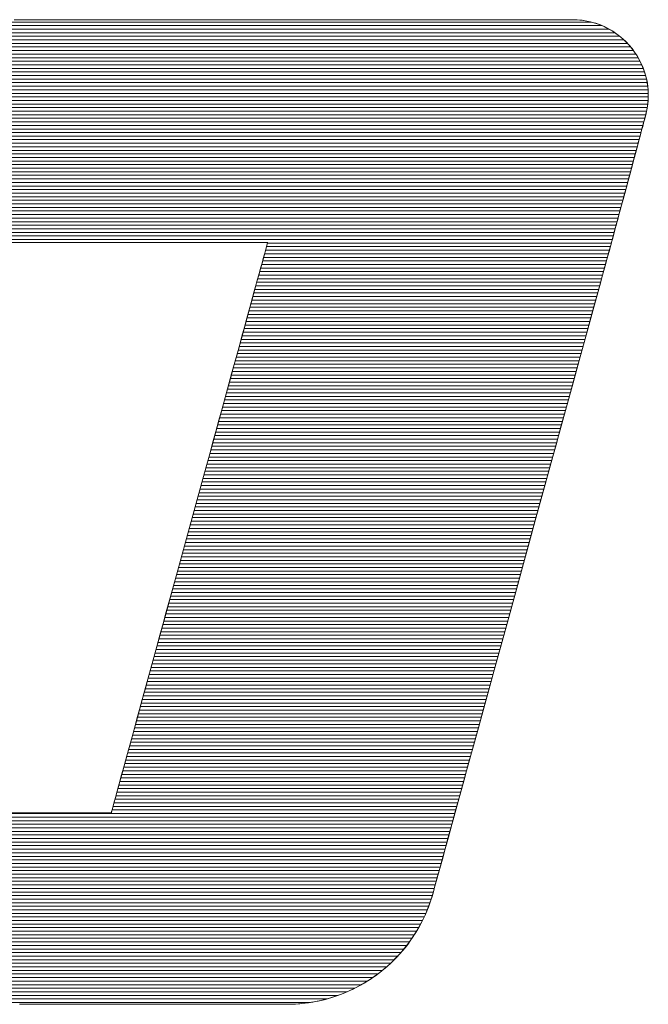
# Model space of a CAD drawing. Units: millimetres. Extents: x -1200 to 1200, y -831 to 831.
# Drawn here: x 929 to 942, y 773 to 793 of the extents above; entities that cross this region are included whole.
import ezdxf

# ---------------------------------------------------------------- set-up
doc = ezdxf.new("R2010")
doc.units = ezdxf.units.MM
doc.header["$LTSCALE"] = 10
doc.layers.add('F-2', color=7, linetype='Continuous')

msp = doc.modelspace()

# ---------------------------------------------------------------- linework, layer by layer
at = {"layer": 'F-2', "color": 52, "linetype": 'Continuous', "lineweight": 5, "true_color": 0xc0c000}
for p, q in [((928.75, 792.837), (928.503, 792.837)), ((928.891, 792.837), (928.503, 792.837)), ((929.018, 792.837), (928.75, 792.837)), ((929.325, 792.837), (928.891, 792.837)), ((929.305, 792.837), (929.018, 792.837)), ((929.61, 792.837), (929.305, 792.837)), ((929.8, 792.837), (929.325, 792.837)), ((929.93, 792.837), (929.61, 792.837)), ((930.312, 792.837), (929.8, 792.837)), ((930.266, 792.837), (929.93, 792.837)), ((930.615, 792.837), (930.266, 792.837)), ((930.854, 792.837), (930.312, 792.837)), ((930.976, 792.837), (930.615, 792.837)), ((931.422, 792.837), (930.854, 792.837)), ((931.347, 792.837), (930.976, 792.837)), ((931.727, 792.837), (931.347, 792.837)), ((932.011, 792.837), (931.422, 792.837)), ((932.114, 792.837), (931.727, 792.837)), ((932.613, 792.837), (932.011, 792.837)), ((932.508, 792.837), (932.114, 792.837)), ((932.906, 792.837), (932.508, 792.837)), ((933.226, 792.837), (932.613, 792.837)), ((933.306, 792.837), (932.906, 792.837)), ((933.843, 792.837), (933.226, 792.837)), ((933.708, 792.837), (933.306, 792.837)), ((933.943, 792.837), (933.708, 792.837)), ((934.458, 792.837), (933.843, 792.837)), ((934.178, 792.837), (933.943, 792.837)), ((934.411, 792.837), (934.178, 792.837)), ((934.644, 792.837), (934.411, 792.837)), ((935.067, 792.837), (934.458, 792.837)), ((934.876, 792.837), (934.644, 792.837)), ((935.106, 792.837), (934.876, 792.837)), ((935.664, 792.837), (935.067, 792.837)), ((935.335, 792.837), (935.106, 792.837)), ((935.561, 792.837), (935.335, 792.837)), ((935.786, 792.837), (935.561, 792.837)), ((936.244, 792.837), (935.664, 792.837)), ((936.007, 792.837), (935.786, 792.837)), ((936.226, 792.837), (936.007, 792.837)), ((936.441, 792.837), (936.226, 792.837)), ((936.802, 792.837), (936.244, 792.837)), ((936.653, 792.837), (936.441, 792.837)), ((936.861, 792.837), (936.653, 792.837)), ((937.332, 792.837), (936.802, 792.837)), ((937.065, 792.837), (936.861, 792.837)), ((937.264, 792.837), (937.065, 792.837)), ((937.459, 792.837), (937.264, 792.837)), ((937.828, 792.837), (937.332, 792.837)), ((937.649, 792.837), (937.459, 792.837)), ((937.833, 792.837), (937.649, 792.837)), ((938.286, 792.837), (937.828, 792.837)), ((938.012, 792.837), (937.833, 792.837)), ((938.185, 792.837), (938.012, 792.837)), ((938.352, 792.837), (938.185, 792.837)), ((938.701, 792.837), (938.286, 792.837)), ((938.513, 792.837), (938.352, 792.837)), ((938.667, 792.837), (938.513, 792.837)), ((938.813, 792.837), (938.667, 792.837)), ((939.066, 792.837), (938.701, 792.837)), ((938.953, 792.837), (938.813, 792.837)), ((939.084, 792.837), (938.953, 792.837)), ((939.377, 792.837), (939.066, 792.837)), ((939.208, 792.837), (939.084, 792.837)), ((939.324, 792.837), (939.208, 792.837)), ((939.431, 792.837), (939.324, 792.837)), ((939.628, 792.837), (939.377, 792.837)), ((939.529, 792.837), (939.431, 792.837)), ((939.618, 792.837), (939.529, 792.837)), ((939.698, 792.837), (939.618, 792.837)), ((939.814, 792.837), (939.628, 792.837)), ((939.768, 792.837), (939.698, 792.837)), ((939.828, 792.837), (939.768, 792.837)), ((939.929, 792.837), (939.814, 792.837)), ((939.878, 792.837), (939.828, 792.837)), ((939.917, 792.837), (939.878, 792.837)), ((939.946, 792.837), (939.917, 792.837)), ((939.969, 792.837), (939.929, 792.837)), ((939.963, 792.837), (939.946, 792.837)), ((939.969, 792.837), (939.963, 792.837)), ((940.045, 792.836), (939.969, 792.837)), ((940.069, 792.834), (939.969, 792.837)), ((940.12, 792.83), (940.045, 792.836)), ((940.167, 792.825), (940.069, 792.834)), ((940.194, 792.821), (940.12, 792.83)), ((940.263, 792.81), (940.167, 792.825)), ((940.724, 792.643), (913.781, 792.643)), ((940.572, 792.716), (913.801, 792.716)), ((940.354, 792.79), (913.82, 792.79)), ((940.267, 792.809), (940.194, 792.821)), ((940.356, 792.789), (940.263, 792.81)), ((940.338, 792.794), (940.267, 792.809)), ((940.408, 792.775), (940.338, 792.794)), ((940.447, 792.763), (940.356, 792.789)), ((940.477, 792.753), (940.408, 792.775)), ((940.536, 792.732), (940.447, 792.763)), ((940.544, 792.729), (940.477, 792.753)), ((940.622, 792.695), (940.536, 792.732)), ((940.609, 792.701), (940.544, 792.729)), ((940.673, 792.67), (940.609, 792.701)), ((940.705, 792.653), (940.622, 792.695)), ((940.735, 792.637), (940.673, 792.67)), ((940.785, 792.607), (940.705, 792.653)), ((940.795, 792.601), (940.735, 792.637)), ((941.026, 792.423), (913.722, 792.423)), ((940.941, 792.497), (913.742, 792.497)), ((940.842, 792.57), (913.761, 792.57)), ((940.862, 792.557), (940.785, 792.607)), ((940.854, 792.562), (940.795, 792.601)), ((940.91, 792.521), (940.854, 792.562)), ((940.935, 792.502), (940.862, 792.557)), ((940.964, 792.478), (940.91, 792.521)), ((941.005, 792.443), (940.935, 792.502)), ((941.017, 792.432), (940.964, 792.478)), ((941.071, 792.38), (941.005, 792.443)), ((941.067, 792.384), (941.017, 792.432)), ((941.165, 792.277), (913.683, 792.277)), ((941.1, 792.35), (913.703, 792.35)), ((941.115, 792.334), (941.067, 792.384)), ((941.134, 792.314), (941.071, 792.38)), ((941.161, 792.282), (941.115, 792.334)), ((941.192, 792.244), (941.134, 792.314)), ((941.204, 792.228), (941.161, 792.282)), ((941.246, 792.171), (941.192, 792.244)), ((941.245, 792.172), (941.204, 792.228)), ((941.319, 792.057), (913.624, 792.057)), ((941.273, 792.13), (913.644, 792.13)), ((941.222, 792.203), (913.663, 792.203)), ((941.284, 792.115), (941.245, 792.172)), ((941.296, 792.095), (941.246, 792.171)), ((941.319, 792.055), (941.284, 792.115)), ((941.342, 792.016), (941.296, 792.095)), ((941.353, 791.994), (941.319, 792.055)), ((941.383, 791.934), (941.342, 792.016)), ((941.423, 791.837), (913.565, 791.837)), ((941.393, 791.91), (913.585, 791.91)), ((941.358, 791.984), (913.604, 791.984)), ((941.383, 791.932), (941.353, 791.994)), ((941.419, 791.85), (941.383, 791.934)), ((941.411, 791.868), (941.383, 791.932)), ((941.436, 791.803), (941.411, 791.868)), ((941.45, 791.763), (941.419, 791.85)), ((941.49, 791.617), (913.506, 791.617)), ((941.471, 791.691), (913.526, 791.691)), ((941.449, 791.764), (913.545, 791.764)), ((941.458, 791.737), (941.436, 791.803)), ((941.476, 791.675), (941.45, 791.763)), ((941.478, 791.669), (941.458, 791.737)), ((941.497, 791.585), (941.476, 791.675)), ((941.494, 791.601), (941.478, 791.669)), ((941.515, 791.471), (913.467, 791.471)), ((941.504, 791.544), (913.487, 791.544)), ((941.507, 791.531), (941.494, 791.601)), ((941.512, 791.493), (941.497, 791.585)), ((941.516, 791.461), (941.507, 791.531)), ((941.522, 791.4), (941.512, 791.493)), ((941.523, 791.39), (941.516, 791.461)), ((941.526, 791.251), (913.408, 791.251)), ((941.526, 791.324), (913.428, 791.324)), ((941.522, 791.397), (913.447, 791.397)), ((941.517, 791.114), (941.525, 791.21)), ((941.527, 791.305), (941.522, 791.4)), ((941.526, 791.318), (941.523, 791.39)), ((941.523, 791.172), (941.526, 791.245)), ((941.525, 791.21), (941.527, 791.305)), ((941.526, 791.245), (941.526, 791.318)), ((941.506, 791.031), (913.349, 791.031)), ((941.516, 791.104), (913.369, 791.104)), ((941.523, 791.178), (913.388, 791.178)), ((941.484, 790.92), (941.504, 791.017)), ((941.491, 790.951), (941.505, 791.025)), ((941.504, 791.017), (941.517, 791.114)), ((941.505, 791.025), (941.516, 791.099)), ((941.516, 791.099), (941.523, 791.172)), ((941.455, 790.811), (913.29, 790.811)), ((941.475, 790.884), (913.31, 790.884)), ((941.492, 790.958), (913.33, 790.958)), ((941.446, 790.778), (941.459, 790.824)), ((941.45, 790.793), (941.458, 790.823)), ((941.458, 790.823), (941.465, 790.846)), ((941.459, 790.824), (941.467, 790.857)), ((941.465, 790.846), (941.469, 790.863)), ((941.467, 790.857), (941.472, 790.874)), ((941.469, 790.863), (941.472, 790.874)), ((941.472, 790.874), (941.484, 790.92)), ((941.472, 790.874), (941.473, 790.877)), ((941.473, 790.877), (941.491, 790.951)), ((941.416, 790.665), (913.251, 790.665)), ((941.436, 790.738), (913.271, 790.738)), ((941.389, 790.564), (941.411, 790.647)), ((941.39, 790.568), (941.405, 790.623)), ((941.405, 790.623), (941.418, 790.673)), ((941.411, 790.647), (941.43, 790.718)), ((941.418, 790.673), (941.43, 790.718)), ((941.43, 790.718), (941.446, 790.778)), ((941.43, 790.718), (941.441, 790.758)), ((941.441, 790.758), (941.45, 790.793)), ((941.357, 790.445), (913.192, 790.445)), ((941.377, 790.518), (913.212, 790.518)), ((941.396, 790.591), (913.231, 790.591)), ((941.337, 790.372), (941.364, 790.472)), ((941.34, 790.381), (941.358, 790.447)), ((941.358, 790.447), (941.374, 790.509)), ((941.364, 790.472), (941.389, 790.564)), ((941.374, 790.509), (941.39, 790.568)), ((941.298, 790.225), (913.133, 790.225)), ((941.318, 790.298), (913.153, 790.298)), ((941.337, 790.372), (913.172, 790.372)), ((941.278, 790.15), (941.309, 790.264)), ((941.282, 790.165), (941.302, 790.24)), ((941.302, 790.24), (941.321, 790.312)), ((941.309, 790.264), (941.337, 790.372)), ((941.321, 790.312), (941.34, 790.381)), ((941.239, 790.005), (913.074, 790.005)), ((941.259, 790.078), (913.094, 790.078)), ((941.278, 790.152), (913.114, 790.152)), ((941.213, 789.907), (941.246, 790.03)), ((941.219, 789.929), (941.24, 790.009)), ((941.24, 790.009), (941.261, 790.088)), ((941.246, 790.03), (941.278, 790.15)), ((941.261, 790.088), (941.282, 790.165)), ((941.2, 789.859), (913.035, 789.859)), ((941.22, 789.932), (913.055, 789.932)), ((941.175, 789.764), (941.197, 789.847)), ((941.179, 789.781), (941.213, 789.907)), ((941.197, 789.847), (941.219, 789.929)), ((941.141, 789.639), (912.976, 789.639)), ((941.161, 789.712), (912.996, 789.712)), ((941.18, 789.785), (913.015, 789.785)), ((941.107, 789.512), (941.13, 789.596)), ((941.11, 789.523), (941.145, 789.652)), ((941.13, 789.596), (941.152, 789.68)), ((941.145, 789.652), (941.179, 789.781)), ((941.152, 789.68), (941.175, 789.764)), ((941.082, 789.419), (912.917, 789.419)), ((941.102, 789.492), (912.937, 789.492)), ((941.121, 789.565), (912.956, 789.565)), ((941.042, 789.268), (941.076, 789.395)), ((941.062, 789.345), (941.085, 789.428)), ((941.076, 789.395), (941.11, 789.523)), ((941.085, 789.428), (941.107, 789.512)), ((941.023, 789.199), (912.858, 789.199)), ((941.043, 789.272), (912.878, 789.272)), ((941.063, 789.346), (912.898, 789.346)), ((940.997, 789.101), (941.018, 789.181)), ((941.008, 789.143), (941.042, 789.268)), ((941.018, 789.181), (941.04, 789.262)), ((941.04, 789.262), (941.062, 789.345)), ((940.964, 788.979), (912.799, 788.979)), ((940.984, 789.053), (912.819, 789.053)), ((941.004, 789.126), (912.839, 789.126)), ((940.945, 788.907), (940.976, 789.023)), ((940.956, 788.946), (940.976, 789.023)), ((940.976, 789.023), (941.008, 789.143)), ((940.976, 789.023), (940.997, 789.101)), ((940.925, 788.833), (912.76, 788.833)), ((940.945, 788.906), (912.78, 788.906)), ((940.888, 788.694), (940.915, 788.797)), ((940.898, 788.733), (940.917, 788.801)), ((940.915, 788.797), (940.945, 788.907)), ((940.917, 788.801), (940.936, 788.873)), ((940.936, 788.873), (940.956, 788.946)), ((940.866, 788.613), (912.701, 788.613)), ((940.886, 788.686), (912.721, 788.686)), ((940.905, 788.759), (912.74, 788.759)), ((940.84, 788.514), (940.863, 788.599)), ((940.849, 788.55), (940.865, 788.607)), ((940.863, 788.599), (940.888, 788.694)), ((940.865, 788.607), (940.881, 788.668)), ((940.881, 788.668), (940.898, 788.733)), ((940.807, 788.393), (912.642, 788.393)), ((940.827, 788.466), (912.662, 788.466)), ((940.847, 788.54), (912.682, 788.54)), ((940.789, 788.325), (940.803, 788.376)), ((940.8, 788.366), (940.81, 788.404)), ((940.803, 788.376), (940.82, 788.439)), ((940.81, 788.404), (940.822, 788.448)), ((940.82, 788.439), (940.84, 788.514)), ((940.822, 788.448), (940.835, 788.497)), ((940.835, 788.497), (940.849, 788.55)), ((940.788, 788.32), (912.623, 788.32)), ((928.42, 788.259), (928.765, 788.259)), ((928.553, 788.259), (928.704, 788.259)), ((928.704, 788.259), (928.858, 788.259)), ((928.765, 788.259), (929.122, 788.259)), ((928.858, 788.259), (929.012, 788.259)), ((929.012, 788.259), (929.169, 788.259)), ((929.122, 788.259), (929.486, 788.259)), ((929.169, 788.259), (929.327, 788.259)), ((929.327, 788.259), (929.486, 788.259)), ((929.486, 788.259), (929.645, 788.259)), ((929.486, 788.259), (929.854, 788.259)), ((929.645, 788.259), (929.805, 788.259)), ((929.805, 788.259), (929.966, 788.259)), ((929.854, 788.259), (930.222, 788.259)), ((929.966, 788.259), (930.126, 788.259)), ((930.126, 788.259), (930.286, 788.259)), ((930.222, 788.259), (930.589, 788.259)), ((930.286, 788.259), (930.446, 788.259)), ((930.446, 788.259), (930.605, 788.259)), ((930.589, 788.259), (930.95, 788.259)), ((930.605, 788.259), (930.763, 788.259)), ((930.763, 788.259), (930.919, 788.259)), ((930.919, 788.259), (931.074, 788.259)), ((930.95, 788.259), (931.303, 788.259)), ((931.074, 788.259), (931.227, 788.259)), ((931.227, 788.259), (931.378, 788.259)), ((931.303, 788.259), (931.644, 788.259)), ((931.378, 788.259), (931.527, 788.259)), ((931.527, 788.259), (931.673, 788.259)), ((931.644, 788.259), (931.97, 788.259)), ((931.673, 788.259), (931.816, 788.259)), ((931.816, 788.259), (931.956, 788.259)), ((931.956, 788.259), (932.093, 788.259)), ((931.97, 788.259), (932.278, 788.259)), ((932.093, 788.259), (932.225, 788.259)), ((932.225, 788.259), (932.354, 788.259)), ((932.278, 788.259), (932.564, 788.259)), ((932.354, 788.259), (932.479, 788.259)), ((932.479, 788.259), (932.6, 788.259)), ((932.564, 788.259), (932.826, 788.259)), ((932.6, 788.259), (932.715, 788.259)), ((932.715, 788.259), (932.826, 788.259)), ((932.826, 788.259), (932.931, 788.259)), ((932.826, 788.259), (933.06, 788.259)), ((932.931, 788.259), (933.031, 788.259)), ((933.031, 788.259), (933.125, 788.259)), ((933.06, 788.259), (933.263, 788.259)), ((933.125, 788.259), (933.213, 788.259)), ((933.213, 788.259), (933.295, 788.259)), ((933.263, 788.259), (933.432, 788.259)), ((933.295, 788.259), (933.371, 788.259)), ((933.371, 788.259), (933.439, 788.259)), ((933.432, 788.259), (933.564, 788.259)), ((933.439, 788.259), (933.5, 788.259)), ((933.5, 788.259), (933.554, 788.259)), ((933.554, 788.259), (933.601, 788.259)), ((933.564, 788.259), (933.656, 788.259)), ((933.601, 788.259), (933.64, 788.259)), ((933.64, 788.259), (933.67, 788.259)), ((933.688, 788.179), (933.65, 788.039)), ((933.656, 788.259), (933.704, 788.259)), ((933.67, 788.259), (933.692, 788.259)), ((933.693, 788.197), (933.68, 788.149)), ((940.748, 788.173), (933.686, 788.173)), ((933.708, 788.251), (933.688, 788.179)), ((933.692, 788.259), (933.706, 788.259)), ((933.702, 788.231), (933.693, 788.197)), ((933.708, 788.252), (933.702, 788.231)), ((933.704, 788.259), (933.708, 788.251)), ((933.706, 788.259), (933.71, 788.259)), ((940.768, 788.247), (933.707, 788.247)), ((933.71, 788.259), (933.708, 788.252)), ((940.72, 788.072), (940.757, 788.205)), ((940.745, 788.163), (940.763, 788.227)), ((940.757, 788.205), (940.771, 788.259)), ((940.763, 788.227), (940.771, 788.257)), ((940.771, 788.259), (940.773, 788.266)), ((940.771, 788.257), (940.772, 788.261)), ((940.772, 788.261), (940.774, 788.269)), ((940.773, 788.266), (940.779, 788.288)), ((940.774, 788.269), (940.778, 788.284)), ((940.778, 788.284), (940.784, 788.305)), ((940.779, 788.288), (940.789, 788.325)), ((940.784, 788.305), (940.791, 788.333)), ((940.791, 788.333), (940.8, 788.366)), ((933.65, 788.039), (933.594, 787.835)), ((933.643, 788.016), (933.62, 787.931)), ((933.663, 788.088), (933.643, 788.016)), ((940.708, 788.027), (933.646, 788.027)), ((933.68, 788.149), (933.663, 788.088)), ((940.728, 788.1), (933.666, 788.1)), ((940.663, 787.865), (940.72, 788.072)), ((940.683, 787.935), (940.718, 788.065)), ((940.718, 788.065), (940.745, 788.163)), ((933.594, 787.835), (933.522, 787.573)), ((933.594, 787.835), (933.564, 787.728)), ((940.647, 787.807), (933.586, 787.807)), ((933.62, 787.931), (933.594, 787.835)), ((940.667, 787.88), (933.606, 787.88)), ((940.688, 787.953), (933.626, 787.953)), ((940.588, 787.588), (940.663, 787.865)), ((940.588, 787.588), (940.639, 787.776)), ((940.639, 787.776), (940.683, 787.935)), ((933.522, 787.573), (933.435, 787.257)), ((933.532, 787.61), (933.497, 787.482)), ((940.587, 787.587), (933.526, 787.587)), ((933.564, 787.728), (933.532, 787.61)), ((940.607, 787.66), (933.546, 787.66)), ((940.627, 787.734), (933.566, 787.734)), ((940.495, 787.249), (940.588, 787.588)), ((940.529, 787.374), (940.588, 787.588)), ((933.497, 787.482), (933.459, 787.344)), ((940.527, 787.367), (933.466, 787.367)), ((940.547, 787.44), (933.486, 787.44)), ((940.567, 787.514), (933.506, 787.514)), ((940.463, 787.134), (940.529, 787.374)), ((933.435, 787.257), (933.335, 786.892)), ((933.419, 787.197), (933.376, 787.04)), ((933.459, 787.344), (933.419, 787.197)), ((940.487, 787.221), (933.425, 787.221)), ((940.507, 787.294), (933.445, 787.294)), ((940.386, 786.853), (940.495, 787.249)), ((933.376, 787.04), (933.331, 786.875)), ((940.426, 787.001), (933.365, 787.001)), ((940.446, 787.074), (933.385, 787.074)), ((940.467, 787.147), (933.405, 787.147)), ((940.391, 786.871), (940.463, 787.134)), ((933.335, 786.892), (933.224, 786.484)), ((933.331, 786.875), (933.283, 786.702)), ((940.366, 786.781), (933.305, 786.781)), ((940.386, 786.854), (933.325, 786.854)), ((940.406, 786.928), (933.345, 786.928)), ((940.263, 786.405), (940.386, 786.853)), ((940.313, 786.586), (940.391, 786.871)), ((933.283, 786.702), (933.234, 786.521)), ((940.306, 786.561), (933.245, 786.561)), ((940.326, 786.634), (933.265, 786.634)), ((940.346, 786.708), (933.285, 786.708)), ((940.229, 786.28), (940.313, 786.586)), ((933.224, 786.484), (933.101, 786.038)), ((933.234, 786.521), (933.182, 786.333)), ((940.266, 786.415), (933.204, 786.415)), ((940.286, 786.488), (933.225, 786.488)), ((940.127, 785.91), (940.263, 786.405)), ((933.182, 786.333), (933.129, 786.138)), ((940.205, 786.195), (933.144, 786.195)), ((940.226, 786.268), (933.164, 786.268)), ((940.246, 786.341), (933.184, 786.341)), ((940.14, 785.955), (940.229, 786.28)), ((933.101, 786.038), (932.969, 785.557)), ((933.129, 786.138), (933.073, 785.936)), ((940.145, 785.975), (933.084, 785.975)), ((940.165, 786.048), (933.104, 786.048)), ((940.185, 786.122), (933.124, 786.122)), ((940.046, 785.613), (940.14, 785.955)), ((933.073, 785.936), (933.016, 785.728)), ((940.085, 785.755), (933.024, 785.755)), ((940.105, 785.828), (933.044, 785.828)), ((940.125, 785.902), (933.064, 785.902)), ((939.981, 785.376), (940.127, 785.91)), ((932.969, 785.557), (932.83, 785.048)), ((933.016, 785.728), (932.958, 785.514)), ((940.045, 785.609), (932.984, 785.609)), ((940.065, 785.682), (933.004, 785.682)), ((939.948, 785.255), (940.046, 785.613)), ((932.958, 785.514), (932.898, 785.295)), ((939.984, 785.389), (932.923, 785.389)), ((940.005, 785.462), (932.943, 785.462)), ((940.025, 785.535), (932.963, 785.535)), ((939.825, 784.807), (939.981, 785.376)), ((932.898, 785.295), (932.836, 785.071)), ((939.924, 785.169), (932.863, 785.169)), ((939.944, 785.242), (932.883, 785.242)), ((939.964, 785.315), (932.903, 785.315)), ((939.846, 784.883), (939.948, 785.255)), ((932.83, 785.048), (932.684, 784.516)), ((932.836, 785.071), (932.774, 784.842)), ((939.864, 784.949), (932.803, 784.949)), ((939.884, 785.022), (932.823, 785.022)), ((939.904, 785.096), (932.843, 785.096)), ((932.774, 784.842), (932.71, 784.61)), ((939.804, 784.729), (932.743, 784.729)), ((939.824, 784.803), (932.763, 784.803)), ((939.844, 784.876), (932.783, 784.876)), ((939.661, 784.209), (939.825, 784.807)), ((939.74, 784.498), (939.846, 784.883)), ((932.71, 784.61), (932.645, 784.373)), ((939.763, 784.583), (932.702, 784.583)), ((939.784, 784.656), (932.722, 784.656)), ((932.684, 784.516), (932.533, 783.964)), ((932.645, 784.373), (932.579, 784.134)), ((939.703, 784.363), (932.642, 784.363)), ((939.723, 784.436), (932.662, 784.436)), ((939.743, 784.509), (932.682, 784.509)), ((939.632, 784.103), (939.74, 784.498)), ((932.579, 784.134), (932.513, 783.891)), ((939.643, 784.143), (932.582, 784.143)), ((939.663, 784.216), (932.602, 784.216)), ((939.683, 784.29), (932.622, 784.29)), ((939.491, 783.588), (939.661, 784.209)), ((932.533, 783.964), (932.378, 783.4)), ((939.583, 783.923), (932.522, 783.923)), ((939.603, 783.997), (932.542, 783.997)), ((939.623, 784.07), (932.562, 784.07)), ((939.521, 783.697), (939.632, 784.103)), ((932.513, 783.891), (932.446, 783.646)), ((939.542, 783.777), (932.481, 783.777)), ((939.563, 783.85), (932.501, 783.85)), ((932.446, 783.646), (932.378, 783.4)), ((939.482, 783.557), (932.421, 783.557)), ((939.502, 783.63), (932.441, 783.63)), ((939.522, 783.703), (932.461, 783.703)), ((939.316, 782.949), (939.491, 783.588)), ((939.407, 783.284), (939.521, 783.697)), ((932.378, 783.4), (932.221, 782.826)), ((932.378, 783.4), (932.31, 783.151)), ((939.422, 783.337), (932.361, 783.337)), ((939.442, 783.41), (932.381, 783.41)), ((939.462, 783.484), (932.401, 783.484)), ((932.31, 783.151), (932.241, 782.901)), ((939.362, 783.117), (932.301, 783.117)), ((939.382, 783.19), (932.321, 783.19)), ((939.402, 783.264), (932.341, 783.264)), ((939.292, 782.865), (939.407, 783.284)), ((939.321, 782.971), (932.26, 782.971)), ((939.342, 783.044), (932.281, 783.044)), ((939.137, 782.299), (939.316, 782.949)), ((932.221, 782.826), (932.063, 782.249)), ((932.241, 782.901), (932.173, 782.65)), ((939.261, 782.751), (932.2, 782.751)), ((939.281, 782.824), (932.22, 782.824)), ((939.301, 782.897), (932.24, 782.897)), ((939.176, 782.441), (939.292, 782.865)), ((932.173, 782.65), (932.104, 782.399)), ((939.201, 782.531), (932.14, 782.531)), ((939.221, 782.604), (932.16, 782.604)), ((939.241, 782.678), (932.18, 782.678)), ((932.104, 782.399), (932.035, 782.148)), ((939.141, 782.311), (932.08, 782.311)), ((939.161, 782.384), (932.1, 782.384)), ((939.181, 782.458), (932.12, 782.458)), ((939.059, 782.014), (939.176, 782.441)), ((932.063, 782.249), (931.905, 781.673)), ((932.035, 782.148), (931.966, 781.898)), ((939.1, 782.165), (932.04, 782.165)), ((939.121, 782.238), (932.06, 782.238)), ((938.957, 781.642), (939.137, 782.299)), ((931.966, 781.898), (931.898, 781.648)), ((939.04, 781.945), (931.979, 781.945)), ((939.06, 782.018), (931.999, 782.018)), ((939.08, 782.091), (932.019, 782.091)), ((938.942, 781.585), (939.059, 782.014)), ((938.98, 781.725), (931.919, 781.725)), ((939, 781.798), (931.939, 781.798)), ((939.02, 781.872), (931.959, 781.872)), ((931.905, 781.673), (931.749, 781.103)), ((931.898, 781.648), (931.83, 781.399)), ((938.92, 781.505), (931.859, 781.505)), ((938.94, 781.578), (931.879, 781.578)), ((938.96, 781.652), (931.899, 781.652)), ((938.777, 780.985), (938.957, 781.642)), ((938.824, 781.156), (938.942, 781.585)), ((931.83, 781.399), (931.762, 781.152)), ((938.879, 781.359), (931.819, 781.359)), ((938.9, 781.432), (931.839, 781.432)), ((931.749, 781.103), (931.595, 780.545)), ((931.762, 781.152), (931.695, 780.907)), ((938.819, 781.139), (931.758, 781.139)), ((938.839, 781.212), (931.778, 781.212)), ((938.859, 781.285), (931.799, 781.285)), ((938.707, 780.729), (938.824, 781.156)), ((931.695, 780.907), (931.628, 780.665)), ((938.759, 780.919), (931.698, 780.919)), ((938.779, 780.992), (931.718, 780.992)), ((938.799, 781.065), (931.738, 781.065)), ((938.598, 780.333), (938.777, 780.985)), ((938.699, 780.699), (931.638, 780.699)), ((938.719, 780.772), (931.658, 780.772)), ((938.739, 780.846), (931.678, 780.846)), ((938.591, 780.305), (938.707, 780.729)), ((931.595, 780.545), (931.447, 780.002)), ((931.628, 780.665), (931.563, 780.425)), ((938.638, 780.479), (931.578, 780.479)), ((938.658, 780.553), (931.598, 780.553)), ((938.679, 780.626), (931.618, 780.626)), ((931.563, 780.425), (931.498, 780.189)), ((938.598, 780.333), (931.537, 780.333)), ((938.618, 780.406), (931.558, 780.406)), ((938.422, 779.692), (938.598, 780.333)), ((938.476, 779.885), (938.591, 780.305)), ((931.498, 780.189), (931.434, 779.956)), ((938.538, 780.113), (931.477, 780.113)), ((938.558, 780.186), (931.497, 780.186)), ((938.578, 780.259), (931.517, 780.259)), ((931.447, 780.002), (931.304, 779.482)), ((931.434, 779.956), (931.372, 779.728)), ((938.478, 779.893), (931.417, 779.893)), ((938.498, 779.966), (931.437, 779.966)), ((938.518, 780.04), (931.457, 780.04)), ((938.362, 779.472), (938.476, 779.885)), ((931.372, 779.728), (931.31, 779.504)), ((938.417, 779.673), (931.357, 779.673)), ((938.437, 779.747), (931.377, 779.747)), ((938.458, 779.82), (931.397, 779.82)), ((938.251, 779.067), (938.422, 779.692)), ((931.304, 779.482), (931.169, 778.987)), ((931.31, 779.504), (931.25, 779.285)), ((938.377, 779.527), (931.317, 779.527)), ((938.397, 779.6), (931.337, 779.6)), ((938.251, 779.067), (938.362, 779.472)), ((931.25, 779.285), (931.192, 779.071)), ((938.317, 779.307), (931.256, 779.307)), ((938.337, 779.38), (931.276, 779.38)), ((938.357, 779.453), (931.296, 779.453)), ((931.192, 779.071), (931.135, 778.863)), ((938.257, 779.087), (931.196, 779.087)), ((938.277, 779.16), (931.216, 779.16)), ((938.297, 779.234), (931.236, 779.234)), ((938.086, 778.465), (938.251, 779.067)), ((938.143, 778.672), (938.251, 779.067)), ((931.169, 778.987), (931.042, 778.523)), ((931.135, 778.863), (931.079, 778.661)), ((938.196, 778.867), (931.136, 778.867)), ((938.216, 778.94), (931.156, 778.94)), ((938.237, 779.014), (931.176, 779.014)), ((931.079, 778.661), (931.026, 778.466)), ((938.156, 778.721), (931.096, 778.721)), ((938.176, 778.794), (931.116, 778.794)), ((938.037, 778.287), (938.143, 778.672)), ((931.042, 778.523), (930.924, 778.096)), ((931.026, 778.466), (930.974, 778.277)), ((938.096, 778.501), (931.035, 778.501)), ((938.116, 778.574), (931.055, 778.574)), ((938.136, 778.647), (931.075, 778.647)), ((937.929, 777.891), (938.086, 778.465)), ((930.974, 778.277), (930.924, 778.096)), ((938.036, 778.281), (930.975, 778.281)), ((938.056, 778.354), (930.995, 778.354)), ((938.076, 778.428), (931.015, 778.428)), ((937.935, 777.915), (938.037, 778.287)), ((930.924, 778.096), (930.819, 777.71)), ((930.924, 778.096), (930.877, 777.923)), ((937.975, 778.061), (930.915, 778.061)), ((937.996, 778.134), (930.935, 778.134)), ((938.016, 778.208), (930.955, 778.208)), ((930.877, 777.923), (930.832, 777.758)), ((937.935, 777.915), (930.875, 777.915)), ((937.955, 777.988), (930.895, 777.988)), ((937.78, 777.35), (937.929, 777.891)), ((937.837, 777.557), (937.935, 777.915)), ((930.819, 777.71), (930.726, 777.371)), ((930.832, 777.758), (930.789, 777.602)), ((937.875, 777.695), (930.814, 777.695)), ((937.895, 777.768), (930.834, 777.768)), ((937.915, 777.841), (930.855, 777.841)), ((930.749, 777.454), (930.711, 777.317)), ((930.789, 777.602), (930.749, 777.454)), ((937.815, 777.475), (930.754, 777.475)), ((937.835, 777.548), (930.774, 777.548)), ((937.855, 777.622), (930.794, 777.622)), ((937.743, 777.215), (937.837, 777.557)), ((930.726, 777.371), (930.646, 777.082)), ((930.711, 777.317), (930.676, 777.188)), ((937.754, 777.255), (930.694, 777.255)), ((937.775, 777.328), (930.714, 777.328)), ((937.795, 777.402), (930.734, 777.402)), ((937.643, 776.848), (937.78, 777.35)), ((930.646, 777.082), (930.583, 776.85)), ((930.643, 777.071), (930.614, 776.964)), ((930.676, 777.188), (930.643, 777.071)), ((937.714, 777.109), (930.654, 777.109)), ((937.734, 777.182), (930.674, 777.182)), ((937.654, 776.89), (937.743, 777.215)), ((930.583, 776.85), (930.536, 776.678)), ((930.588, 776.867), (930.564, 776.783)), ((930.614, 776.964), (930.588, 776.867)), ((937.654, 776.889), (930.593, 776.889)), ((937.674, 776.962), (930.614, 776.962)), ((937.694, 777.035), (930.634, 777.035)), ((937.518, 776.392), (937.643, 776.848)), ((937.57, 776.584), (937.654, 776.89)), ((930.536, 776.678), (930.507, 776.573)), ((930.528, 776.65), (930.515, 776.602)), ((930.544, 776.71), (930.528, 776.65)), ((937.594, 776.669), (930.533, 776.669)), ((930.564, 776.783), (930.544, 776.71)), ((937.614, 776.742), (930.553, 776.742)), ((937.634, 776.815), (930.573, 776.815)), ((937.533, 776.449), (926.657, 776.449)), ((937.554, 776.522), (926.677, 776.522)), ((928.622, 776.539), (928.434, 776.539)), ((928.671, 776.539), (928.589, 776.539)), ((928.81, 776.539), (928.622, 776.539)), ((928.753, 776.539), (928.671, 776.539)), ((928.834, 776.539), (928.753, 776.539)), ((928.996, 776.539), (928.81, 776.539)), ((928.915, 776.539), (928.834, 776.539)), ((928.996, 776.539), (928.915, 776.539)), ((929.075, 776.539), (928.996, 776.539)), ((929.178, 776.539), (928.996, 776.539)), ((929.154, 776.539), (929.075, 776.539)), ((929.232, 776.539), (929.154, 776.539)), ((929.355, 776.539), (929.178, 776.539)), ((929.309, 776.539), (929.232, 776.539)), ((929.385, 776.539), (929.309, 776.539)), ((929.525, 776.539), (929.355, 776.539)), ((929.459, 776.539), (929.385, 776.539)), ((929.532, 776.539), (929.459, 776.539)), ((929.687, 776.539), (929.525, 776.539)), ((929.604, 776.539), (929.532, 776.539)), ((929.673, 776.539), (929.604, 776.539)), ((929.741, 776.539), (929.673, 776.539)), ((929.839, 776.539), (929.687, 776.539)), ((929.807, 776.539), (929.741, 776.539)), ((929.87, 776.539), (929.807, 776.539)), ((929.979, 776.539), (929.839, 776.539)), ((929.932, 776.539), (929.87, 776.539)), ((929.991, 776.539), (929.932, 776.539)), ((930.106, 776.539), (929.979, 776.539)), ((930.047, 776.539), (929.991, 776.539)), ((930.101, 776.539), (930.047, 776.539)), ((930.152, 776.539), (930.101, 776.539)), ((930.218, 776.539), (930.106, 776.539)), ((930.2, 776.539), (930.152, 776.539)), ((930.245, 776.539), (930.2, 776.539)), ((930.313, 776.539), (930.218, 776.539)), ((930.286, 776.539), (930.245, 776.539)), ((930.325, 776.539), (930.286, 776.539)), ((930.391, 776.539), (930.313, 776.539)), ((930.36, 776.539), (930.325, 776.539)), ((930.391, 776.539), (930.36, 776.539)), ((930.418, 776.539), (930.391, 776.539)), ((930.448, 776.539), (930.391, 776.539)), ((930.442, 776.539), (930.418, 776.539)), ((930.462, 776.539), (930.442, 776.539)), ((930.485, 776.539), (930.448, 776.539)), ((930.477, 776.539), (930.462, 776.539)), ((930.488, 776.539), (930.477, 776.539)), ((930.498, 776.539), (930.485, 776.539)), ((930.495, 776.539), (930.488, 776.539)), ((930.498, 776.539), (930.495, 776.539)), ((930.507, 776.573), (930.498, 776.539)), ((930.5, 776.546), (930.498, 776.539)), ((930.505, 776.567), (930.5, 776.546)), ((930.515, 776.602), (930.505, 776.567)), ((937.574, 776.596), (930.513, 776.596)), ((937.492, 776.299), (937.57, 776.584)), ((937.473, 776.229), (926.598, 776.229)), ((937.493, 776.303), (926.618, 776.303)), ((937.513, 776.376), (926.637, 776.376)), ((937.406, 775.986), (937.518, 776.392)), ((937.42, 776.036), (937.492, 776.299)), ((937.433, 776.083), (926.559, 776.083)), ((937.453, 776.156), (926.578, 776.156)), ((937.354, 775.796), (937.42, 776.036)), ((937.373, 775.863), (926.5, 775.863)), ((937.393, 775.936), (926.519, 775.936)), ((937.413, 776.009), (926.539, 776.009)), ((937.311, 775.636), (937.406, 775.986)), ((937.312, 775.643), (926.441, 775.643)), ((937.333, 775.716), (926.461, 775.716)), ((937.353, 775.79), (926.48, 775.79)), ((937.232, 775.348), (937.311, 775.636)), ((937.296, 775.581), (937.354, 775.796)), ((937.252, 775.423), (926.382, 775.423)), ((937.272, 775.497), (926.402, 775.497)), ((937.292, 775.57), (926.421, 775.57)), ((937.244, 775.394), (937.296, 775.581)), ((937.212, 775.277), (926.343, 775.277)), ((937.232, 775.35), (926.362, 775.35)), ((937.165, 775.105), (937.2, 775.234)), ((937.171, 775.129), (937.232, 775.348)), ((937.2, 775.234), (937.244, 775.394)), ((937.152, 775.057), (926.284, 775.057)), ((937.172, 775.13), (926.303, 775.13)), ((937.192, 775.203), (926.323, 775.203)), ((937.131, 774.982), (937.171, 775.129)), ((937.138, 775.007), (937.165, 775.105)), ((937.091, 774.837), (926.225, 774.837)), ((937.112, 774.91), (926.245, 774.91)), ((937.132, 774.984), (926.264, 774.984)), ((937.043, 774.687), (937.085, 774.818)), ((937.069, 774.766), (937.095, 774.852)), ((937.085, 774.818), (937.113, 774.915)), ((937.095, 774.852), (937.112, 774.913)), ((937.112, 774.913), (937.12, 774.943)), ((937.113, 774.915), (937.131, 774.982)), ((937.12, 774.943), (937.138, 775.007)), ((937.017, 774.617), (926.166, 774.617)), ((937.044, 774.69), (926.186, 774.69)), ((937.068, 774.764), (926.205, 774.764)), ((936.995, 774.559), (937.043, 774.687)), ((937.01, 774.598), (937.041, 774.681)), ((937.041, 774.681), (937.069, 774.766)), ((936.957, 774.471), (926.127, 774.471)), ((936.988, 774.544), (926.146, 774.544)), ((936.883, 774.312), (936.941, 774.434)), ((936.904, 774.354), (936.941, 774.434)), ((936.941, 774.434), (936.995, 774.559)), ((936.941, 774.434), (936.977, 774.515)), ((936.977, 774.515), (937.01, 774.598)), ((936.851, 774.251), (926.068, 774.251)), ((936.889, 774.324), (926.088, 774.324)), ((936.924, 774.397), (926.107, 774.397)), ((936.82, 774.193), (936.883, 774.312)), ((936.823, 774.198), (936.864, 774.275)), ((936.864, 774.275), (936.904, 774.354)), ((936.722, 774.031), (926.009, 774.031)), ((936.768, 774.104), (926.029, 774.104)), ((936.811, 774.178), (926.048, 774.178)), ((936.679, 773.966), (936.752, 774.078)), ((936.686, 773.975), (936.733, 774.048)), ((936.733, 774.048), (936.779, 774.123)), ((936.752, 774.078), (936.82, 774.193)), ((936.779, 774.123), (936.823, 774.198)), ((936.567, 773.811), (925.95, 773.811)), ((936.622, 773.884), (925.97, 773.884)), ((936.674, 773.958), (925.989, 773.958)), ((936.521, 773.753), (936.602, 773.857)), ((936.532, 773.766), (936.585, 773.834)), ((936.585, 773.834), (936.636, 773.904)), ((936.602, 773.857), (936.679, 773.966)), ((936.636, 773.904), (936.686, 773.975)), ((936.446, 773.665), (925.911, 773.665)), ((936.508, 773.738), (925.93, 773.738)), ((936.345, 773.555), (936.435, 773.652)), ((936.361, 773.571), (936.42, 773.635)), ((936.42, 773.635), (936.477, 773.7)), ((936.435, 773.652), (936.521, 773.753)), ((936.477, 773.7), (936.532, 773.766)), ((936.234, 773.445), (925.852, 773.445)), ((936.309, 773.518), (925.872, 773.518)), ((936.38, 773.591), (925.891, 773.591)), ((936.154, 773.373), (936.252, 773.462)), ((936.176, 773.392), (936.239, 773.45)), ((936.239, 773.45), (936.301, 773.51)), ((936.252, 773.462), (936.345, 773.555)), ((936.301, 773.51), (936.361, 773.571)), ((935.972, 773.225), (925.793, 773.225)), ((936.065, 773.298), (925.813, 773.298)), ((936.152, 773.371), (925.832, 773.371)), ((935.841, 773.132), (935.949, 773.208)), ((935.907, 773.178), (935.976, 773.228)), ((935.949, 773.208), (936.053, 773.288)), ((935.976, 773.228), (936.044, 773.281)), ((936.044, 773.281), (936.111, 773.335)), ((936.053, 773.288), (936.154, 773.373)), ((936.111, 773.335), (936.176, 773.392)), ((935.635, 773.005), (925.734, 773.005)), ((935.758, 773.078), (925.754, 773.078)), ((935.869, 773.152), (925.773, 773.152)), ((935.499, 772.932), (935.616, 772.994)), ((935.54, 772.953), (935.616, 772.994)), ((935.616, 772.994), (935.73, 773.061)), ((935.616, 772.994), (935.691, 773.037)), ((935.691, 773.037), (935.764, 773.082)), ((935.73, 773.061), (935.841, 773.132)), ((935.764, 773.082), (935.836, 773.129)), ((935.836, 773.129), (935.907, 773.178)), ((935.341, 772.859), (925.695, 772.859)), ((935.498, 772.932), (925.714, 772.932)), ((935.133, 772.777), (935.258, 772.824)), ((935.144, 772.781), (935.225, 772.811)), ((935.225, 772.811), (935.306, 772.843)), ((935.258, 772.824), (935.38, 772.876)), ((935.306, 772.843), (935.385, 772.878)), ((935.38, 772.876), (935.499, 772.932)), ((935.385, 772.878), (935.463, 772.915)), ((935.463, 772.915), (935.54, 772.953)), ((934.579, 772.639), (925.636, 772.639)), ((934.923, 772.712), (925.656, 772.712)), ((935.156, 772.785), (925.675, 772.785)), ((928.61, 772.602), (928.874, 772.602)), ((928.61, 772.602), (929.016, 772.602)), ((928.874, 772.602), (929.141, 772.602)), ((929.016, 772.602), (929.429, 772.602)), ((929.141, 772.602), (929.411, 772.602)), ((929.411, 772.602), (929.683, 772.602)), ((929.429, 772.602), (929.846, 772.602)), ((929.683, 772.602), (929.955, 772.602)), ((929.846, 772.602), (930.264, 772.602)), ((929.955, 772.602), (930.228, 772.602)), ((930.228, 772.602), (930.498, 772.602)), ((930.264, 772.602), (930.678, 772.602)), ((930.498, 772.602), (930.767, 772.602)), ((930.678, 772.602), (931.084, 772.602)), ((930.767, 772.602), (931.032, 772.602)), ((931.032, 772.602), (931.293, 772.602)), ((931.084, 772.602), (931.48, 772.602)), ((931.293, 772.602), (931.548, 772.602)), ((931.48, 772.602), (931.862, 772.602)), ((931.548, 772.602), (931.797, 772.602)), ((931.797, 772.602), (932.039, 772.602)), ((931.862, 772.602), (932.226, 772.602)), ((932.039, 772.602), (932.272, 772.602)), ((932.226, 772.602), (932.569, 772.602)), ((932.272, 772.602), (932.496, 772.602)), ((932.496, 772.602), (932.71, 772.602)), ((932.569, 772.602), (932.886, 772.602)), ((932.71, 772.602), (932.912, 772.602)), ((932.886, 772.602), (933.175, 772.602)), ((932.912, 772.602), (933.102, 772.602)), ((933.102, 772.602), (933.279, 772.602)), ((933.175, 772.602), (933.431, 772.602)), ((933.279, 772.602), (933.441, 772.602)), ((933.431, 772.602), (933.651, 772.602)), ((933.441, 772.602), (933.588, 772.602)), ((933.588, 772.602), (933.719, 772.602)), ((933.651, 772.602), (933.832, 772.602)), ((933.719, 772.602), (933.832, 772.602)), ((933.832, 772.602), (933.927, 772.602)), ((933.832, 772.602), (933.97, 772.602)), ((933.927, 772.602), (934.003, 772.602)), ((933.97, 772.602), (934.061, 772.602)), ((934.003, 772.602), (934.058, 772.602)), ((934.058, 772.602), (934.092, 772.602)), ((934.061, 772.602), (934.101, 772.602)), ((934.092, 772.602), (934.103, 772.602)), ((934.101, 772.602), (934.206, 772.604)), ((934.103, 772.602), (934.194, 772.603)), ((934.194, 772.603), (934.283, 772.607)), ((934.206, 772.604), (934.343, 772.611)), ((934.283, 772.607), (934.373, 772.614)), ((934.343, 772.611), (934.479, 772.625)), ((934.373, 772.614), (934.461, 772.623)), ((934.461, 772.623), (934.549, 772.634)), ((934.479, 772.625), (934.613, 772.644)), ((934.549, 772.634), (934.637, 772.648)), ((934.613, 772.644), (934.746, 772.669)), ((934.637, 772.648), (934.723, 772.664)), ((934.723, 772.664), (934.809, 772.683)), ((934.746, 772.669), (934.877, 772.7)), ((934.809, 772.683), (934.894, 772.704)), ((934.877, 772.7), (935.006, 772.736)), ((934.894, 772.704), (934.978, 772.727)), ((934.978, 772.727), (935.062, 772.753)), ((935.006, 772.736), (935.133, 772.777)), ((935.062, 772.753), (935.144, 772.781))]:
    msp.add_line(p, q, dxfattribs=at)

doc.saveas('drawing.dxf')
